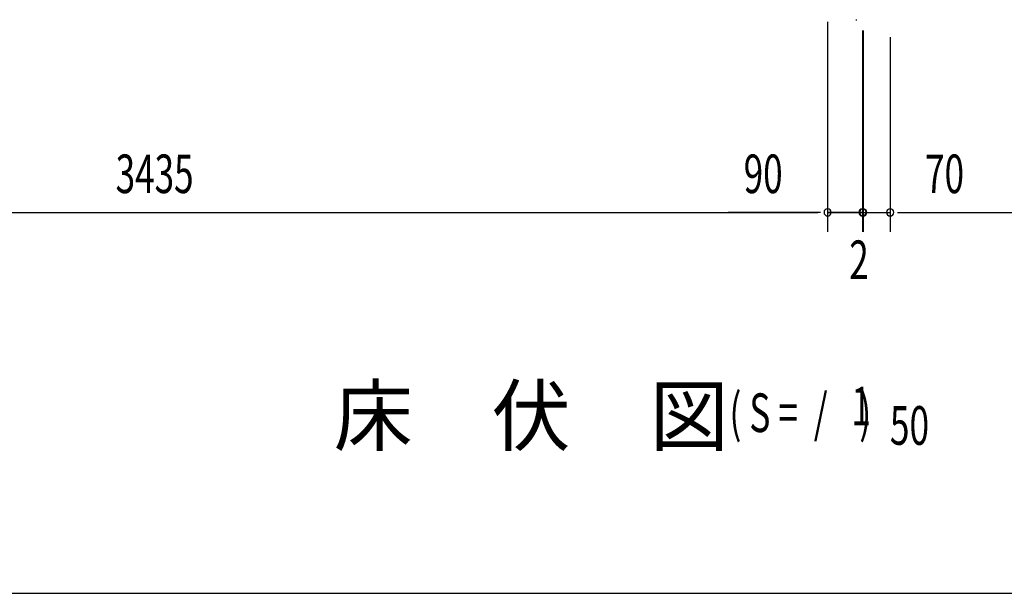
# Model space of a CAD drawing. Extents: x 543 to 20478, y 217 to 14052.
# Drawn here: x 3129 to 5680, y 517 to 2004 of the extents above; entities that cross this region are included whole.
import ezdxf

# ---------------------------------------------------------------- set-up
doc = ezdxf.new("R2010")
doc.units = 0
doc.header["$LTSCALE"] = 50
doc.header["$MEASUREMENT"] = 0
for name, color, linetype in [('M1', 4, 'CONTINUOUS'), ('SUNPOU', 4, 'CONTINUOUS'), ('WAKUSEN-01', 50, 'CONTINUOUS'), ('柱前', 3, 'CONTINUOUS')]:
    doc.layers.add(name, color=color, linetype=linetype)
doc.styles.add('00', font='ROMANS', dxfattribs={"width": 0.666667, "bigfont": 'BIGFONT'})
doc.styles.add('01', font='ROMANS', dxfattribs={"height": 3, "bigfont": 'BIGFONT'})

msp = doc.modelspace()

# ---------------------------------------------------------------- linework, layer by layer
at = {"layer": 'SUNPOU'}
for p, q in [((5222.1, 1999.2), (5222.1, 1454.9)), ((5222.1, 1999.2), (5222.1, 1454.9)), ((5222.1, 1968.2), (5222.1, 1454.9)), ((5222.1, 1968.2), (5222.1, 1454.9)), ((5312.1, 1976.5), (5312.1, 1454.9)), ((5312.1, 1974.9), (5312.1, 1454.9)), ((5312.1, 1974.9), (5312.1, 1454.9)), ((5314.1, 1976.5), (5314.1, 1454.9)), ((5314.1, 1973.9), (5314.1, 1454.9)), ((5384.1, 1958.9), (5384.1, 1454.9)), ((5384.1, 1958.9), (5384.1, 1454.9)), ((1812.1, 1504.9), (5197.1, 1504.9)), ((5197.1, 1504.9), (4964.1, 1504.9)), ((5197.1, 1504.9), (5172.1, 1504.9)), ((5203.3, 1504.9), (5184.6, 1504.9)), ((5203.3, 1504.9), (5184.6, 1504.9)), ((5203.3, 1504.9), (5184.6, 1504.9)), ((5203.3, 1504.9), (5184.6, 1504.9)), ((5222.1, 1504.9), (5312.1, 1504.9)), ((5312.1, 1504.9), (5222.1, 1504.9)), ((5287.1, 1504.9), (5262.1, 1504.9)), ((5289.1, 1504.9), (5264.1, 1504.9)), ((5293.3, 1504.9), (5274.6, 1504.9)), ((5295.3, 1504.9), (5276.6, 1504.9)), ((5312.1, 1504.9), (5314.1, 1504.9)), ((5314.1, 1504.9), (5384.1, 1504.9)), ((5330.8, 1504.9), (5349.6, 1504.9)), ((5330.8, 1504.9), (5349.6, 1504.9)), ((5332.8, 1504.9), (5351.6, 1504.9)), ((5337.1, 1504.9), (5362.1, 1504.9)), ((5339.1, 1504.9), (5364.1, 1504.9)), ((5402.8, 1504.9), (5421.6, 1504.9)), ((5402.8, 1504.9), (5421.6, 1504.9)), ((5409.1, 1504.9), (7432.1, 1504.9)), ((5409.1, 1504.9), (5642, 1504.9))]:
    msp.add_line(p, q, dxfattribs=at)
for centre, start, end in [((5222.1, 1504.9), 0, 180), ((5222.1, 1504.9), 0, 180), ((5222.1, 1504.9), 0, 180), ((5222.1, 1504.9), 0, 180), ((5222.1, 1504.9), 180, 0), ((5222.1, 1504.9), 180, 0), ((5222.1, 1504.9), 180, 0), ((5222.1, 1504.9), 180, 0), ((5312.1, 1504.9), 0, 180), ((5312.1, 1504.9), 0, 180), ((5312.1, 1504.9), 0, 180), ((5312.1, 1504.9), 180, 0), ((5312.1, 1504.9), 180, 0), ((5312.1, 1504.9), 180, 0), ((5314.1, 1504.9), 0, 180), ((5314.1, 1504.9), 0, 180), ((5314.1, 1504.9), 180, 0), ((5314.1, 1504.9), 180, 0), ((5384.1, 1504.9), 0, 180), ((5384.1, 1504.9), 0, 180), ((5384.1, 1504.9), 180, 0), ((5384.1, 1504.9), 180, 0)]:
    msp.add_arc(centre, 9.38, start, end, dxfattribs=at)
at = {"layer": 'WAKUSEN-01'}
msp.add_line((542.5, 517.5), (20477.5, 517.5), dxfattribs=at)
at = {"layer": '柱前'}
msp.add_line((5295.2, 2004.4), (5297.3, 2004.4), dxfattribs=at)

# ---------------------------------------------------------------- texts
at = {"layer": 'M1', "style": '01'}
msp.add_text('床\u3000伏\u3000図', height=150, dxfattribs=at).set_placement((3942.6, 902.5))
at = {"layer": 'M1', "style": '00', "width": 0.67}
for s, p in [('( S =  /    )', (4967.7, 935.5)), ('1', (5283.5, 952.6)), ('50', (5383.3, 902.5))]:
    msp.add_text(s, height=100.2, dxfattribs=at).set_placement(p)
at = {"layer": 'SUNPOU', "style": '00', "width": 0.666667}
for s, p in [('3435', (3377.6, 1554.9)), ('90', (5004.6, 1554.9)), ('70', (5474.5, 1554.9)), ('2', (5278.1, 1332.1))]:
    msp.add_text(s, height=100, dxfattribs=at).set_placement(p)

doc.saveas('drawing.dxf')
